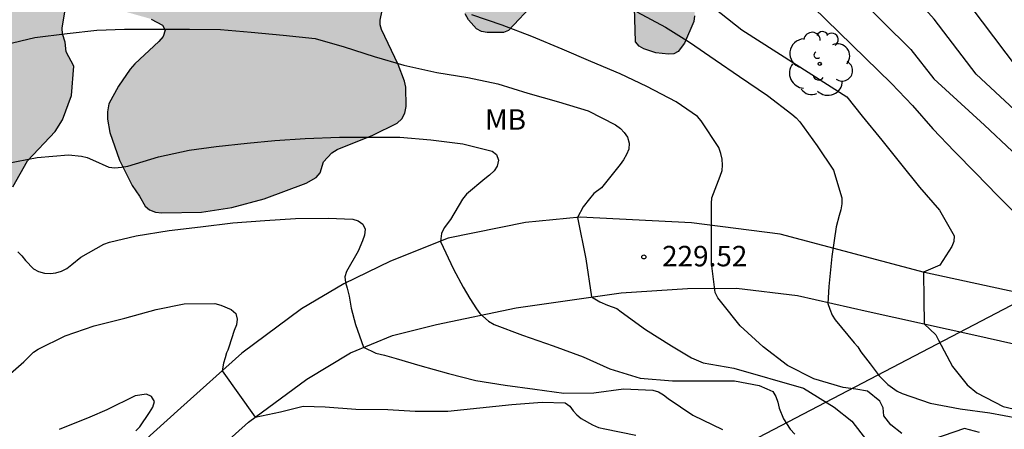
# Model space of a CAD drawing. Units: metres. Extents: x 589044 to 589394, y 4790540 to 4790790.
# Drawn here: x 589117 to 589153, y 4790641 to 4790656 of the extents above; entities that cross this region are included whole.
import ezdxf

# ---------------------------------------------------------------- set-up
doc = ezdxf.new("R2010")
doc.units = ezdxf.units.M
for name, color, linetype in [('020104', 34, 'Continuous'), ('020204', 9, 'Continuous'), ('020308', 9, 'Continuous'), ('060110', 9, 'Continuous'), ('100106', 63, 'Continuous'), ('100202', 3, 'Continuous'), ('100301', 7, 'Continuous'), ('220104', 9, 'LINEA_ELECTRICA'), ('990504', 63, 'Continuous')]:
    doc.layers.add(name, color=color, linetype=linetype)
doc.layers.add('020105', color=24, linetype='Continuous', lineweight=30)
doc.styles.add('ARIAL', font='ARIAL.TTF', dxfattribs={"height": 1})
doc.linetypes.add('LINEA_ELECTRICA', pattern='A,7.5,-0.3,["E",Standard,S=0.25,R=0,X=-0.1,Y=-0.1],-0.3', length=8.1)

# ---------------------------------------------------------------- blocks, each defined once
blk = doc.blocks.new('COTAPU')
blk.add_circle((0, 0), 0.075)
blk = doc.blocks.new('ARBOL')
blk.add_circle((0, 0), 0.0587)
for centre, radius, start, end in [((-0.28, 0.855), 0.3, 359.2878, 173.6078), ((0.097, 0.97), 0.21, 23.1565, 160.4665), ((0.438, 0.881), 0.24, 301.578, 139.328), ((-0.564, 0.381), 0.532, 92.28, 254.58), ((0.656, 0.288), 0.443, 319.8556, 114.7656), ((-0.091, 0.321), 0.12, 119.14, 310.56), ((0.819, -0.249), 0.383, 235.5275, 62.0275), ((-0.556, -0.339), 0.555, 142.64, 266.54), ((-0.039, -0.384), 0.21, 189.64, 323.88), ((0.299, -0.624), 0.532, 224.67, 0.24), ((-0.301, -0.676), 0.45, 213.78, 295.32)]:
    blk.add_arc(centre, radius, start, end)

msp = doc.modelspace()

# ---------------------------------------------------------------- hatches: boundary and pattern name
at = {"layer": '990504'}
for points in [[(589113.42, 4790696.584), (589112.968, 4790697.31), (589112.872, 4790697.668), (589112.274, 4790698.886), (589111.924, 4790699.34), (589111.748, 4790699.476), (589111.664, 4790699.626), (589110.33, 4790700.134), (589107.092, 4790700.768), (589105.88, 4790700.896), (589101.611, 4790700.918), (589100.469, 4790700.862), (589099.571, 4790700.61), (589099.163, 4790700.342), (589098.797, 4790699.986), (589097.757, 4790698.43), (589097.453, 4790697.774), (589097.317, 4790697.582), (589096.681, 4790696.859), (589096.097, 4790696.269), (589094.677, 4790695.339), (589093.473, 4790694.975), (589092.533, 4790694.831), (589091.391, 4790694.877), (589090.317, 4790695.207), (589089.965, 4790695.463), (589089.789, 4790695.683), (589089.725, 4790695.901), (589089.749, 4790696.101), (589089.849, 4790696.291), (589090.569, 4790697.321), (589092.017, 4790699.027), (589092.093, 4790699.225), (589092.065, 4790699.937), (589091.947, 4790700.123), (589091.765, 4790700.263), (589091.525, 4790700.361), (589090.987, 4790700.401), (589089.905, 4790700.247), (589089.653, 4790700.167), (589089.233, 4790699.947), (589088.859, 4790699.671), (589088.539, 4790699.355), (589087.843, 4790698.399), (589087.619, 4790698.055), (589087.545, 4790697.871), (589087.451, 4790697.409), (589087.565, 4790695.367), (589087.731, 4790694.273), (589088.003, 4790693.095), (589088.319, 4790692.035), (589088.371, 4790691.647), (589088.945, 4790690.297), (589089.417, 4790688.775), (589089.889, 4790687.683), (589090.619, 4790685.795), (589091.057, 4790684.821), (589091.541, 4790683.879), (589092.3, 4790682.909), (589093.052, 4790682.229), (589095.734, 4790680.193), (589096.48, 4790679.707), (589097.41, 4790679.307), (589099.428, 4790678.153), (589101.452, 4790677.079), (589102.104, 4790676.803), (589103.398, 4790676.803), (589103.602, 4790676.827), (589103.804, 4790676.941), (589103.888, 4790677.179), (589103.938, 4790678.089), (589104, 4790678.323), (589104.582, 4790679.649), (589104.7, 4790679.833), (589105.388, 4790680.765), (589105.902, 4790681.251), (589106.32, 4790681.467), (589106.992, 4790681.677), (589107.448, 4790681.701), (589107.932, 4790681.629), (589108.124, 4790681.523), (589109.162, 4790680.443), (589109.792, 4790679.643), (589110.038, 4790679.143), (589110.086, 4790678.681), (589110.042, 4790678.425), (589109.904, 4790678.181), (589108.818, 4790677.007), (589108.02, 4790676.335), (589106.218, 4790674.955), (589105.954, 4790674.629), (589105.776, 4790674.229), (589105.666, 4790673.765), (589105.666, 4790673.525), (589105.746, 4790672.789), (589105.838, 4790672.547), (589106.414, 4790671.487), (589107.006, 4790670.555), (589108.148, 4790669.245), (589109.318, 4790668.057), (589109.43, 4790667.887), (589109.606, 4790667.769), (589110.906, 4790665.767), (589111.078, 4790665.335), (589111.364, 4790664.215), (589111.368, 4790663.683), (589111.259, 4790663.201), (589111.157, 4790663.023), (589110.861, 4790662.693), (589110.422, 4790662.437), (589109.906, 4790662.371), (589108.73, 4790662.379), (589105.274, 4790662.867), (589101.078, 4790664.229), (589100.872, 4790664.267), (589100.404, 4790664.307), (589100.162, 4790664.279), (589099.944, 4790664.131), (589099.796, 4790663.923), (589099.756, 4790663.689), (589099.792, 4790663.499), (589100.162, 4790662.659), (589100.308, 4790662.217), (589100.89, 4790660.207), (589101.126, 4790659.184), (589101.586, 4790657.84), (589101.724, 4790657.598), (589102.316, 4790656.758), (589103, 4790655.948), (589103.534, 4790654.962), (589103.796, 4790654.57), (589104.17, 4790654.13), (589105.123, 4790653.314), (589106.221, 4790652.238), (589107.847, 4790650.028), (589108.103, 4790649.734), (589108.415, 4790649.178), (589108.671, 4790648.852), (589108.947, 4790648.29), (589109.055, 4790648.146), (589109.513, 4790647.632), (589109.859, 4790647.358), (589110.539, 4790647.256), (589110.741, 4790647.268), (589110.927, 4790647.376), (589111.207, 4790647.712), (589111.269, 4790647.896), (589111.281, 4790648.102), (589111.221, 4790649.328), (589111.225, 4790649.598), (589111.277, 4790649.806), (589111.379, 4790649.984), (589111.531, 4790650.144), (589111.919, 4790650.38), (589112.159, 4790650.456), (589112.829, 4790650.489), (589113.841, 4790650.815), (589114.029, 4790650.803), (589114.293, 4790650.505), (589114.737, 4790649.755), (589115.273, 4790649.291), (589115.683, 4790649.105), (589116.095, 4790649.083), (589116.329, 4790649.145), (589117.141, 4790649.691), (589117.679, 4790650.637), (589118.693, 4790651.715), (589118.961, 4790652.145), (589119.291, 4790653.035), (589119.375, 4790654.113), (589119.091, 4790654.631), (589119.061, 4790654.981), (589118.963, 4790655.295), (589118.955, 4790655.495), (589119.049, 4790656.103), (589119.449, 4790656.341), (589119.687, 4790656.405), (589120.393, 4790656.349), (589122.215, 4790655.835), (589122.627, 4790655.605), (589122.729, 4790655.425), (589122.655, 4790655.193), (589122.497, 4790655.013), (589121.609, 4790654.197), (589121.445, 4790654.001), (589121.017, 4790653.375), (589120.661, 4790652.727), (589120.611, 4790652.439), (589120.611, 4790652.161), (589120.691, 4790651.677), (589121.055, 4790650.657), (589121.517, 4790649.737), (589121.787, 4790649.349), (589121.985, 4790648.977), (589122.155, 4790648.839), (589122.375, 4790648.755), (589122.599, 4790648.729), (589124.055, 4790648.755), (589125.165, 4790648.927), (589126.349, 4790649.245), (589127.885, 4790649.815), (589128.253, 4790650.023), (589128.395, 4790650.197), (589128.523, 4790650.601), (589128.823, 4790650.937), (589129.019, 4790651.053), (589130.329, 4790651.575), (589131.223, 4790652.019), (589131.389, 4790652.177), (589131.497, 4790652.391), (589131.553, 4790652.633), (589131.539, 4790653.335), (589131.491, 4790653.555), (589131.263, 4790654.169), (589130.647, 4790655.449), (589130.601, 4790655.617), (589130.595, 4790655.789), (589130.675, 4790656.147), (589131.217, 4790657.357), (589131.237, 4790657.795), (589131.185, 4790658.617), (589131.097, 4790658.841), (589130.993, 4790659.085), (589130.853, 4790659.289), (589129.859, 4790660.137), (589129.397, 4790660.345), (589128.293, 4790660.545), (589127.165, 4790660.525), (589126.521, 4790660.329), (589126.377, 4790660.185), (589126.245, 4790659.985), (589126.145, 4790659.727), (589126.099, 4790659.471), (589126.067, 4790657.787), (589125.935, 4790657.583), (589125.761, 4790657.429), (589125.287, 4790657.161), (589124.899, 4790657.059), (589124.367, 4790657.053), (589122.469, 4790657.403), (589121.327, 4790657.435), (589121.107, 4790657.495), (589120.917, 4790657.649), (589120.805, 4790657.865), (589120.487, 4790658.271), (589120.109, 4790658.573), (589119.527, 4790658.905), (589119.107, 4790658.923), (589118.867, 4790658.893), (589118.651, 4790658.807), (589118.463, 4790658.675), (589118.311, 4790658.497), (589118.019, 4790657.863), (589117.533, 4790657.397), (589117.397, 4790657.211), (589116.955, 4790656.311), (589116.245, 4790655.437), (589116.059, 4790655.365), (589115.849, 4790655.353), (589115.431, 4790655.419), (589115.265, 4790655.549), (589115.151, 4790655.779), (589115.157, 4790656.249), (589115.447, 4790657.213), (589115.511, 4790658.087), (589115.763, 4790659.225), (589116.037, 4790659.911), (589116.147, 4790660.447), (589116.335, 4790660.749), (589116.457, 4790661.175), (589116.461, 4790662.889), (589116.395, 4790663.289), (589116.125, 4790663.837), (589115.715, 4790664.225), (589115.345, 4790664.439), (589114.577, 4790664.623), (589113.789, 4790664.869), (589113.637, 4790665.243), (589113.553, 4790665.685), (589113.58, 4790667.149), (589113.502, 4790667.387), (589113.264, 4790667.731), (589112.446, 4790668.155), (589112.058, 4790668.477), (589111.73, 4790669.025), (589111.644, 4790669.475), (589111.582, 4790670.245), (589111.372, 4790670.627), (589111.028, 4790671.025), (589110.832, 4790671.189), (589110.454, 4790671.411), (589110.082, 4790671.551), (589109.938, 4790671.647), (589109.834, 4790671.893), (589109.834, 4790672.283), (589109.924, 4790672.451), (589110.236, 4790672.785), (589110.66, 4790673.565), (589110.794, 4790673.741), (589111.294, 4790674.249), (589113.068, 4790675.243), (589113.278, 4790675.267), (589114.29, 4790675.653), (589114.458, 4790676.129), (589114.512, 4790676.575), (589114.522, 4790677.483), (589114.644, 4790677.681), (589115.008, 4790678.037), (589115.248, 4790678.203), (589115.464, 4790678.289), (589116.838, 4790678.753), (589118.248, 4790678.995), (589118.71, 4790679.211), (589119.304, 4790679.659), (589119.474, 4790679.853), (589119.548, 4790680.061), (589119.544, 4790680.483), (589119.464, 4790680.69), (589119.182, 4790681.01), (589118.996, 4790681.124), (589117.856, 4790681.409), (589116.498, 4790681.863), (589115.988, 4790682.277), (589115.84, 4790682.449), (589115.856, 4790682.645), (589116.038, 4790682.807), (589116.25, 4790682.909), (589117.666, 4790683.394), (589118.814, 4790683.612), (589119.414, 4790683.768), (589119.596, 4790683.864), (589119.732, 4790684.012), (589119.802, 4790685.696), (589120.05, 4790686.584), (589120.62, 4790687.78), (589120.768, 4790687.972), (589121.27, 4790688.42), (589121.68, 4790688.408), (589121.864, 4790688.336), (589121.976, 4790688.236), (589122.14, 4790687.92), (589122.164, 4790687.5), (589122.128, 4790687.276), (589121.662, 4790686.098), (589121.676, 4790684.556), (589121.998, 4790683.394), (589122.166, 4790682.996), (589122.936, 4790681.888), (589123.27, 4790681.612), (589124.965, 4790680.634), (589126.103, 4790680.326), (589126.967, 4790680.314), (589127.217, 4790680.362), (589127.837, 4790680.544), (589128.029, 4790680.704), (589128.231, 4790681.058), (589128.341, 4790681.478), (589128.359, 4790681.744), (589128.351, 4790684.806), (589128.253, 4790685.694), (589128.19, 4790686.102), (589127.996, 4790686.686), (589127.912, 4790687.258), (589127.536, 4790688.218), (589127.008, 4790689.088), (589126.85, 4790689.446), (589126.862, 4790689.666), (589126.938, 4790689.844), (589127.114, 4790689.982), (589127.676, 4790690.234), (589128.432, 4790690.442), (589128.912, 4790690.77), (589129.032, 4790690.896), (589129.078, 4790691.028), (589129.06, 4790691.96), (589128.538, 4790693.246), (589128.436, 4790693.848), (589128.434, 4790694.912), (589128.488, 4790695.312), (589128.584, 4790695.49), (589128.784, 4790696.104), (589128.74, 4790696.75), (589128.524, 4790697.112), (589128.19, 4790697.394), (589127.988, 4790697.5), (589127.756, 4790697.562), (589127.55, 4790697.574), (589127.364, 4790697.488), (589127.244, 4790697.284), (589127.196, 4790697.086), (589127.162, 4790696.094), (589126.99, 4790695.25), (589126.87, 4790694.286), (589126.676, 4790693.266), (589126.51, 4790692.78), (589126.12, 4790692.182), (589125.796, 4790691.804), (589125.544, 4790691.7), (589125.242, 4790691.76), (589124.666, 4790692.11), (589123.81, 4790692.778), (589122.324, 4790694.14), (589122.302, 4790694.574), (589122.36, 4790694.794), (589122.558, 4790694.952), (589123.242, 4790695.268), (589124.584, 4790695.654), (589125.042, 4790695.914), (589125.212, 4790696.078), (589125.334, 4790696.258), (589125.388, 4790696.45), (589125.364, 4790696.646), (589125.256, 4790696.834), (589125.012, 4790697.058), (589124.336, 4790697.504), (589123.672, 4790697.644), (589123.438, 4790697.762), (589122.77, 4790698.228), (589122.296, 4790698.266), (589121.586, 4790698.232), (589121.34, 4790698.29), (589121.126, 4790698.418), (589120.606, 4790698.894), (589120.37, 4790699.012), (589119.86, 4790699.066), (589119.632, 4790699.012), (589119.416, 4790698.888), (589118.368, 4790697.854), (589117.58, 4790697.308), (589116.374, 4790696.13), (589115.968, 4790695.92), (589115.554, 4790695.872), (589114.664, 4790695.904), (589113.698, 4790696.304)], [(589139.431, 4790664.647), (589139.609, 4790664.723), (589139.625, 4790665.099), (589139.311, 4790667.204), (589139.313, 4790668.352), (589139.351, 4790668.562), (589139.429, 4790668.744), (589139.605, 4790668.91), (589139.807, 4790668.998), (589140.241, 4790668.988), (589140.453, 4790668.904), (589141.363, 4790668.466), (589142.377, 4790667.588), (589142.753, 4790667.038), (589142.937, 4790666.62), (589142.941, 4790666.042), (589143.185, 4790663.524), (589143.247, 4790663.306), (589143.351, 4790663.094), (589143.491, 4790662.936), (589144.275, 4790662.592), (589144.447, 4790662.452), (589144.561, 4790662.276), (589144.593, 4790661.712), (589144.571, 4790661.359), (589144.353, 4790660.773), (589144.137, 4790660.421), (589144.013, 4790660.273), (589143.375, 4790659.833), (589142.963, 4790659.695), (589142.565, 4790659.635), (589142.429, 4790659.509), (589142.174, 4790656.989), (589142.114, 4790655.947), (589142.084, 4790655.747), (589141.748, 4790654.949), (589141.51, 4790654.639), (589141.36, 4790654.559), (589141.166, 4790654.545), (589140.702, 4790654.597), (589140.262, 4790654.741), (589140.081, 4790654.845), (589139.947, 4790654.999), (589139.909, 4790656.681), (589139.849, 4790657.101), (589139.763, 4790657.309), (589139.583, 4790657.487), (589139.009, 4790657.787), (589137.907, 4790657.803), (589137.511, 4790657.651), (589136.629, 4790656.901), (589136.269, 4790656.435), (589135.303, 4790655.417), (589135.111, 4790655.347), (589134.521, 4790655.341), (589134.315, 4790655.375), (589134.133, 4790655.471), (589133.833, 4790655.807), (589133.717, 4790656.021), (589133.637, 4790656.821), (589133.637, 4790657.067), (589133.713, 4790657.399), (589133.209, 4790658.873), (589133.201, 4790659.755), (589133.135, 4790660.183), (589132.959, 4790660.753), (589132.597, 4790660.937), (589129.903, 4790661.655), (589129.787, 4790662.275), (589129.775, 4790663.863), (589129.855, 4790664.047), (589129.981, 4790664.215), (589130.381, 4790664.457), (589130.585, 4790664.533), (589130.801, 4790664.575), (589132.181, 4790664.575), (589132.635, 4790664.409), (589133.671, 4790663.591), (589134.245, 4790662.969), (589134.457, 4790662.815), (589134.679, 4790662.755), (589134.891, 4790662.807), (589135.895, 4790663.781), (589136.609, 4790664.659), (589136.797, 4790664.771), (589136.989, 4790664.811), (589138.233, 4790664.639)]]:
    msp.add_hatch(color=256, dxfattribs=at).paths.add_polyline_path(points)

# ---------------------------------------------------------------- linework, layer by layer
at = {"layer": '020104', "flags": 128}
for points, elevation in [([(589153.977, 4790653.98), (589151.756, 4790656.946), (589151.124, 4790657.614), (589150.821, 4790657.961), (589150.519, 4790658.349), (589148.937, 4790660.267), (589145.8, 4790663.418), (589145.417, 4790663.686), (589145.094, 4790664.012), (589144.77, 4790664.288), (589142.684, 4790665.637), (589139.207, 4790667.366), (589138.302, 4790667.904), (589137.15, 4790668.557), (589135.891, 4790669.119), (589134.567, 4790669.684), (589134.111, 4790669.851), (589130.307, 4790670.836), (589129.821, 4790670.914), (589125.351, 4790671.361), (589122.911, 4790671.401), (589118.976, 4790671.007), (589111.857, 4790669.491)], 223), ([(589154.884, 4790651.526), (589152.426, 4790653.811), (589150.894, 4790655.828), (589150.573, 4790656.184), (589149.559, 4790657.186), (589147.968, 4790659.036), (589144.789, 4790662.071), (589144.403, 4790662.335), (589143.683, 4790662.904), (589141.599, 4790664.2), (589138.49, 4790665.723), (589136.472, 4790666.708), (589133.873, 4790667.729), (589133.419, 4790667.865), (589130.075, 4790668.653), (589127.63, 4790668.931), (589126.681, 4790668.986), (589123.269, 4790669.08), (589119.299, 4790668.734), (589116.907, 4790668.366)], 224), ([(589141.278, 4790657.476), (589143.847, 4790655.433), (589147.689, 4790652.981), (589148.253, 4790652.28), (589148.971, 4790651.391), (589149.66, 4790650.544), (589150.353, 4790649.676), (589151.089, 4790648.834), (589151.626, 4790647.89), (589151.617, 4790647.682), (589151.535, 4790647.499), (589151.426, 4790647.323), (589151.098, 4790646.816), (589150.504, 4790646.554), (589150.512, 4790645.552), (589150.527, 4790644.669), (589150.954, 4790644.262), (589151.049, 4790644.063), (589151.561, 4790643.103), (589152.096, 4790642.423), (589152.453, 4790642.134), (589153.42, 4790641.639), (589154.524, 4790641.381)], 227), ([(589139.998, 4790656.094), (589141.047, 4790655.534), (589141.93, 4790654.981), (589142.875, 4790654.334), (589143.765, 4790653.725), (589144.788, 4790653.035), (589145.684, 4790652.35), (589145.832, 4790652.215), (589145.968, 4790652.062), (589146.612, 4790651.191), (589147.209, 4790650.296), (589147.514, 4790649.276), (589147.514, 4790649.058), (589147.478, 4790648.842), (589147.411, 4790648.629), (589147.3, 4790648.225), (589147.139, 4790647.134), (589147.039, 4790646.038), (589147.004, 4790645.406), (589147.066, 4790645.199), (589147.154, 4790644.983), (589147.264, 4790644.805), (589147.966, 4790643.974), (589148.094, 4790643.818), (589148.21, 4790643.642), (589148.549, 4790643.194), (589148.874, 4790642.764), (589149.19, 4790642.443), (589149.542, 4790642.199), (589149.727, 4790642.11), (589150.744, 4790641.755), (589151.84, 4790641.551), (589152.936, 4790641.406), (589153.984, 4790641.213)], 228), ([(589146.452, 4790656.277), (589149.325, 4790653.472), (589150.1, 4790652.66), (589150.843, 4790651.806), (589151.638, 4790650.979), (589152.418, 4790650.184), (589153.218, 4790649.371), (589153.966, 4790648.608)], 226), ([(589149.711, 4790640.647), (589149.306, 4790640.961), (589149.054, 4790641.294), (589149.028, 4790641.581), (589148.903, 4790641.832), (589148.449, 4790642.202), (589148.018, 4790642.266), (589147.56, 4790642.334), (589146.491, 4790642.646), (589145.526, 4790643.134), (589144.628, 4790643.819), (589143.784, 4790644.594), (589143.11, 4790645.431), (589142.969, 4790645.62), (589142.871, 4790645.814), (589142.734, 4790646.888), (589142.734, 4790647.97), (589142.74, 4790649.07), (589142.745, 4790649.284), (589143.056, 4790650.071), (589143.125, 4790650.28), (589143.145, 4790650.483), (589143.127, 4790650.697), (589143.083, 4790650.902), (589143.006, 4790651.122), (589142.357, 4790652.104), (589142.222, 4790652.261), (589141.445, 4790652.799), (589140.368, 4790653.368), (589139.394, 4790653.826), (589138.312, 4790654.28), (589137.271, 4790654.729), (589136.155, 4790655.2), (589135.068, 4790655.612), (589133.959, 4790655.983)], 229), ([(589116.894, 4790650.537), (589118.029, 4790650.765), (589119.188, 4790650.854), (589119.653, 4790650.815), (589119.864, 4790650.76), (589120.059, 4790650.68), (589120.665, 4790650.406), (589120.881, 4790650.385), (589121.118, 4790650.4), (589121.36, 4790650.445), (589122.481, 4790650.782), (589123.601, 4790651.031), (589124.596, 4790651.167), (589125.728, 4790651.282), (589126.74, 4790651.382), (589127.856, 4790651.454), (589129.112, 4790651.504), (589130.163, 4790651.504), (589131.317, 4790651.504), (589132.451, 4790651.407), (589133.63, 4790651.256), (589134.698, 4790650.992), (589134.863, 4790650.87), (589134.931, 4790650.658), (589134.882, 4790650.441), (589134.777, 4790650.27), (589134.605, 4790650.11), (589134.434, 4790649.977), (589133.757, 4790649.421), (589133.618, 4790649.238), (589133.179, 4790648.485), (589132.941, 4790648.182), (589132.85, 4790647.977), (589132.806, 4790647.687), (589133.282, 4790646.673), (589133.637, 4790646.014), (589133.879, 4790645.59), (589134.125, 4790645.212), (589134.254, 4790645.046), (589134.566, 4790644.759), (589134.777, 4790644.643), (589135.808, 4790644.245), (589136.939, 4790643.861), (589138.036, 4790643.454), (589139.018, 4790643.015), (589140.121, 4790642.67), (589141.302, 4790642.57), (589142.434, 4790642.57), (589143.58, 4790642.57), (589144.486, 4790642.403), (589144.764, 4790642.278), (589144.988, 4790642.186), (589145.088, 4790642.003), (589145.165, 4790641.789), (589145.22, 4790641.572), (589145.375, 4790641.179), (589145.623, 4790640.808), (589145.788, 4790640.623)], 231), ([(589117.33, 4790647.3), (589117.478, 4790647.159), (589117.61, 4790646.983), (589117.901, 4790646.674), (589118.082, 4790646.586), (589118.298, 4790646.521), (589118.522, 4790646.515), (589118.722, 4790646.534), (589118.929, 4790646.596), (589119.123, 4790646.694), (589119.3, 4790646.834), (589119.633, 4790647.112), (589120.476, 4790647.588), (589120.688, 4790647.658), (589121.664, 4790647.895), (589122.867, 4790648.083), (589124.015, 4790648.224), (589125.198, 4790648.36), (589126.379, 4790648.45), (589127.494, 4790648.53), (589128.694, 4790648.542), (589129.592, 4790648.501), (589129.79, 4790648.438), (589129.964, 4790648.321), (589130.048, 4790648.128), (589130.03, 4790647.915), (589129.956, 4790647.701), (589129.787, 4790647.324), (589129.366, 4790646.588), (589129.302, 4790646.387), (589129.329, 4790646.183), (589129.396, 4790645.973), (589129.458, 4790645.681), (589129.541, 4790645.242), (589129.693, 4790644.643), (589129.986, 4790643.804), (589130.443, 4790643.589), (589130.761, 4790643.513), (589131.186, 4790643.392), (589132.046, 4790643.138), (589133.103, 4790642.848), (589134.106, 4790642.592), (589135.18, 4790642.411), (589136.268, 4790642.271), (589137.324, 4790642.126), (589138.424, 4790642.135), (589139.509, 4790642.276), (589140.592, 4790642.238), (589140.793, 4790642.171), (589140.977, 4790642.062), (589141.146, 4790641.929), (589142.056, 4790641.321), (589143.14, 4790640.794)], 232), ([(589116.653, 4790642.505), (589117.542, 4790643.269), (589117.903, 4790643.622), (589118.073, 4790643.734), (589119.055, 4790644.223), (589120.121, 4790644.594), (589121.251, 4790644.867), (589122.394, 4790645.191), (589123.415, 4790645.397), (589124.542, 4790645.404), (589124.758, 4790645.349), (589125.141, 4790645.185), (589125.309, 4790645.037), (589125.36, 4790644.835), (589125.332, 4790644.627), (589125.256, 4790644.42), (589125.061, 4790643.81), (589125.014, 4790643.696), (589124.972, 4790643.597), (589124.927, 4790643.415), (589124.866, 4790643.218), (589124.808, 4790642.942), (589126.022, 4790641.243), (589126.942, 4790641.444), (589127.776, 4790641.641), (589128.582, 4790641.62), (589129.704, 4790641.543), (589130.879, 4790641.522), (589131.878, 4790641.469), (589133.079, 4790641.469), (589134.248, 4790641.583), (589135.419, 4790641.704), (589136.528, 4790641.789), (589137.374, 4790641.769), (589137.546, 4790641.646), (589137.664, 4790641.481), (589137.799, 4790641.33), (589137.967, 4790641.197), (589138.372, 4790640.958), (589138.601, 4790640.869), (589138.823, 4790640.811), (589139.968, 4790640.588)], 233), ([(589121.651, 4790640.744), (589121.789, 4790640.891), (589122.145, 4790641.415), (589122.274, 4790641.605), (589122.329, 4790641.818), (589122.223, 4790642.003), (589122.035, 4790642.092), (589121.63, 4790642.023), (589120.583, 4790641.518), (589119.96, 4790641.244), (589118.838, 4790640.792)], 234), ([(589152.553, 4790640.676), (589152.01, 4790640.828), (589150.441, 4790640.296)], 229)]:
    msp.add_lwpolyline(points, dxfattribs=dict(at, elevation=elevation))
at = {"layer": '020105', "flags": 128}
for points, elevation in [([(589107.443, 4790663.919), (589110.608, 4790664.748), (589111.083, 4790664.837), (589111.549, 4790664.835), (589121.891, 4790666.719), (589126.319, 4790666.721), (589129.75, 4790666.463), (589133.164, 4790665.75), (589135.879, 4790664.841), (589137.772, 4790664.079), (589141.708, 4790662.089), (589143.3, 4790661.026), (589143.716, 4790660.793), (589144.107, 4790660.514), (589147.345, 4790657.474), (589147.676, 4790657.128), (589147.979, 4790656.772), (589150.036, 4790654.716), (589150.875, 4790653.641), (589152.733, 4790651.945), (589153.747, 4790650.992)], 225), ([(589116.869, 4790654.901), (589117.949, 4790655.164), (589119.135, 4790655.307), (589120.219, 4790655.421), (589121.232, 4790655.463), (589122.443, 4790655.463), (589123.609, 4790655.463), (589124.755, 4790655.449), (589125.879, 4790655.355), (589127.041, 4790655.242), (589128.216, 4790655.121), (589129.278, 4790654.816), (589130.376, 4790654.462), (589131.466, 4790654.146), (589132.675, 4790653.88), (589133.806, 4790653.691), (589134.915, 4790653.459), (589136.004, 4790653.117), (589137.127, 4790652.803), (589138.216, 4790652.469), (589139.218, 4790651.96), (589139.402, 4790651.828), (589139.539, 4790651.675), (589139.659, 4790651.507), (589139.724, 4790651.286), (589139.705, 4790651.065), (589139.626, 4790650.873), (589139.517, 4790650.678), (589139.39, 4790650.5), (589138.706, 4790649.651), (589138.43, 4790649.44), (589138.263, 4790649.243), (589138.036, 4790648.955), (589137.822, 4790648.56), (589138.127, 4790647.045), (589138.335, 4790645.648), (589138.642, 4790645.468), (589138.93, 4790645.347), (589139.263, 4790645.232), (589139.427, 4790645.101), (589140.324, 4790644.46), (589141.273, 4790643.852), (589142.005, 4790643.414), (589142.429, 4790643.241), (589143.553, 4790643.035), (589146.102, 4790642.306), (589147.231, 4790641.609), (589147.872, 4790641.093), (589148.416, 4790640.405)], 230)]:
    msp.add_lwpolyline(points, dxfattribs=dict(at, elevation=elevation))
at = {"layer": '060110'}
for points in [[(589156.122, 4790645.334, 225.43), (589150.534, 4790646.546, 227.026), (589145.246, 4790647.946, 228.414), (589142.006, 4790648.37, 229.113), (589137.926, 4790648.57, 229.957), (589135.926, 4790648.378, 230.357), (589133.095, 4790647.802, 230.885), (589130.979, 4790646.958, 231.497), (589129.263, 4790646.134, 231.933), (589127.723, 4790645.218, 232.289), (589125.531, 4790643.594, 232.845), (589123.303, 4790641.587, 233.385), (589120.915, 4790639.439, 234.021)], [(589121.847, 4790637.527, 234.145), (589125.775, 4790641.062, 233.125), (589127.911, 4790642.634, 232.513), (589129.507, 4790643.606, 232.109), (589131.047, 4790644.242, 231.717), (589132.666, 4790644.642, 231.317), (589135.586, 4790645.25, 230.629), (589139.426, 4790645.806, 229.757), (589141.854, 4790645.958, 229.189), (589143.658, 4790645.974, 228.722), (589145.89, 4790645.698, 228.214), (589148.478, 4790645.122, 227.57), (589152.35, 4790644.266, 226.574), (589156.742, 4790643.27, 225.298)]]:
    msp.add_polyline3d(points, dxfattribs=at)
at = {"layer": '100106', "flags": 128}
for points, elevation in [([(589136.269, 4790656.435), (589135.303, 4790655.417), (589135.111, 4790655.347), (589134.521, 4790655.341), (589134.315, 4790655.375), (589134.133, 4790655.471), (589133.833, 4790655.807), (589133.717, 4790656.021)], 226.311), ([(589142.114, 4790655.947), (589142.084, 4790655.747), (589141.748, 4790654.949), (589141.51, 4790654.639), (589141.36, 4790654.559), (589141.166, 4790654.545), (589140.702, 4790654.597), (589140.262, 4790654.741), (589140.081, 4790654.845), (589139.947, 4790654.999), (589139.909, 4790656.681)], 226.311), ([(589117.141, 4790649.691), (589117.679, 4790650.637), (589118.693, 4790651.715), (589118.961, 4790652.145), (589119.291, 4790653.035), (589119.375, 4790654.113), (589119.091, 4790654.631), (589119.061, 4790654.981), (589118.963, 4790655.295), (589118.955, 4790655.495), (589119.049, 4790656.103)], 214.483), ([(589122.215, 4790655.835), (589122.627, 4790655.605), (589122.729, 4790655.425), (589122.655, 4790655.193), (589122.497, 4790655.013), (589121.609, 4790654.197), (589121.445, 4790654.001), (589121.017, 4790653.375), (589120.661, 4790652.727), (589120.611, 4790652.439), (589120.611, 4790652.161), (589120.691, 4790651.677), (589121.055, 4790650.657), (589121.517, 4790649.737), (589121.787, 4790649.349), (589121.985, 4790648.977), (589122.155, 4790648.839), (589122.375, 4790648.755), (589122.599, 4790648.729), (589124.055, 4790648.755), (589125.165, 4790648.927), (589126.349, 4790649.245), (589127.885, 4790649.815), (589128.253, 4790650.023), (589128.395, 4790650.197), (589128.523, 4790650.601), (589128.823, 4790650.937), (589129.019, 4790651.053), (589130.329, 4790651.575), (589131.223, 4790652.019), (589131.389, 4790652.177), (589131.497, 4790652.391), (589131.553, 4790652.633), (589131.539, 4790653.335), (589131.491, 4790653.555), (589131.263, 4790654.169), (589130.647, 4790655.449), (589130.601, 4790655.617), (589130.595, 4790655.789), (589130.675, 4790656.147)], 214.483)]:
    msp.add_lwpolyline(points, dxfattribs=dict(at, elevation=elevation))
at = {"layer": '220104'}
msp.add_polyline3d([(589043.887, 4790587.933, 258.426), (589129.787, 4790632.841, 241.257), (589215.687, 4790677.749, 224.089)], dxfattribs=at)

# ---------------------------------------------------------------- block references
at = {"layer": '020204', "rotation": 359.9987685839998}
msp.add_blockref('COTAPU', (589140.259, 4790647.116, 229.519), dxfattribs=at)
at = {"layer": '100202', "rotation": 359.9987685839998}
msp.add_blockref('ARBOL', (589146.702, 4790654.194, 229.856), dxfattribs=at)

# ---------------------------------------------------------------- texts
at = {"layer": '020308', "style": 'ARIAL'}
msp.add_text('229.52', height=0.75, rotation=359.9988, dxfattribs=at).set_placement((589140.926, 4790646.771, 229.512))
at = {"layer": '100301', "style": 'ARIAL'}
msp.add_text('MB', height=0.75, rotation=359.9988, dxfattribs=at).set_placement((589134.439, 4790651.777))

doc.saveas('drawing.dxf')
